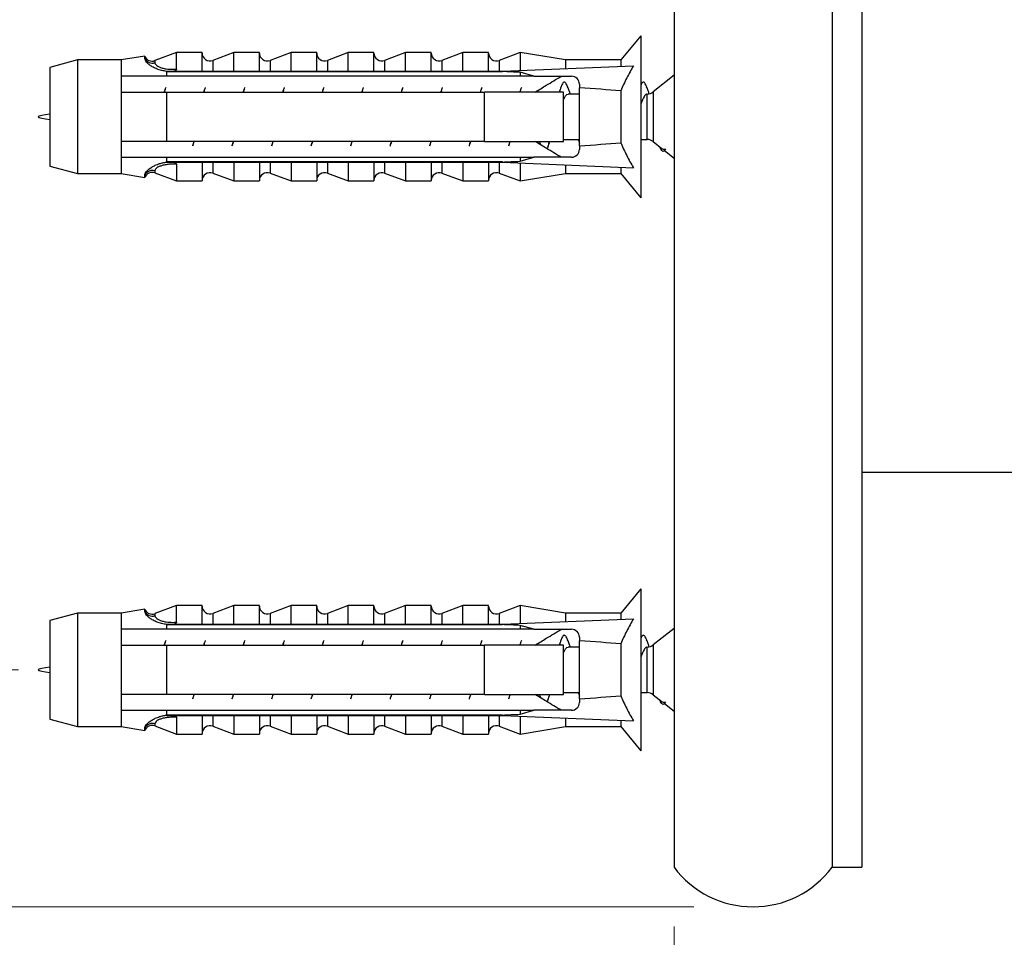
# Model space of a CAD drawing. Units: millimetres. Extents: x 30 to 600, y 38 to 861.
# Drawn here: x 339 to 389, y 467 to 514 of the extents above; entities that cross this region are included whole.
import ezdxf

# ---------------------------------------------------------------- set-up
doc = ezdxf.new("R2010")
doc.units = ezdxf.units.MM
doc.header["$LTSCALE"] = 3
doc.styles.add('SLDTEXTSTYLE2', font='TXT', dxfattribs={"width": 0.605})
doc.dimstyles.new('SLDDIMSTYLE0', dxfattribs={"dimtxt": 7.5, "dimasz": 9.906, "dimexe": 0, "dimexo": 0.0625, "dimgap": 1.875, "dimtad": 1, "dimrnd": 1e-09, "dimzin": 12, "dimdsep": 46, "dimtxsty": 'SLDTEXTSTYLE2', "dimsah": 1, "dimcen": 0.09, "dimadec": 0, "dimazin": 3, "dimtfac": 1, "dimtofl": 0, "dimtmove": 0, "dimatfit": 3, "dimfxl": 0, "dimfrac": 2, "dimtolj": 1, "dimtzin": 12, "dimarcsym": 0})

# ---------------------------------------------------------------- blocks, each defined once
blk = doc.blocks.new('_D')
at = {"color": 7, "linetype": 'Continuous', "lineweight": 0}
for p, q in [((479.521, 505.931), (479.521, 394.548)), ((372.521, 467.931), (372.521, 394.548)), ((372.521, 397.548), (479.521, 397.548))]:
    blk.add_line(p, q, dxfattribs=at)
at = {"color": 7, "linetype": 'Continuous', "lineweight": 18}
for points in [[(372.521, 397.548), (382.427, 396.024), (382.427, 399.072)], [(479.521, 397.548), (469.615, 399.072), (469.615, 396.024)]]:
    blk.add_solid(points, dxfattribs=at)
at = {"color": 7, "linetype": 'Continuous', "lineweight": 18, "insert": (417.427, 407.216), "char_height": 7.5, "attachment_point": 1, "style": 'SLDTEXTSTYLE2'}
blk.add_mtext('107', dxfattribs=at)
blk = doc.blocks.new('_D_3')
at = {"color": 7, "linetype": 'Continuous', "lineweight": 0}
for p, q in [((373.521, 548.931), (302.933, 548.931)), ((305.933, 548.931), (305.933, 468.931)), ((373.521, 468.931), (302.933, 468.931))]:
    blk.add_line(p, q, dxfattribs=at)
at = {"color": 7, "linetype": 'Continuous', "lineweight": 18}
for points in [[(305.933, 548.931), (304.409, 539.025), (307.457, 539.025)], [(305.933, 468.931), (307.457, 478.837), (304.409, 478.837)]]:
    blk.add_solid(points, dxfattribs=at)
at = {"color": 7, "linetype": 'Continuous', "lineweight": 18, "char_height": 7.5, "attachment_point": 1, "rotation": 90, "style": 'SLDTEXTSTYLE2'}
for s, insert in [('80', (296.244, 508.67)), ('%%c', (296.265, 497.735))]:
    blk.add_mtext(s, dxfattribs=dict(at, insert=insert))
blk = doc.blocks.new('_D_4')
at = {"color": 7, "linetype": 'Continuous', "lineweight": 0}
for p, q in [((372.521, 467.931), (372.521, 406.548)), ((449.521, 424.726), (449.521, 406.548)), ((372.521, 409.548), (449.521, 409.548))]:
    blk.add_line(p, q, dxfattribs=at)
at = {"color": 7, "linetype": 'Continuous', "lineweight": 18}
for points in [[(372.521, 409.548), (382.427, 408.024), (382.427, 411.072)], [(449.521, 409.548), (439.615, 411.072), (439.615, 408.024)]]:
    blk.add_solid(points, dxfattribs=at)
at = {"color": 7, "linetype": 'Continuous', "lineweight": 18, "insert": (405.291, 419.216), "char_height": 7.5, "attachment_point": 1, "style": 'SLDTEXTSTYLE2'}
blk.add_mtext('77', dxfattribs=at)
blk = doc.blocks.new('_D_5')
at = {"color": 7, "linetype": 'Continuous', "lineweight": 0}
for p, q in [((339.333, 536.931), (319.933, 536.931)), ((322.933, 536.931), (322.933, 480.931)), ((339.333, 480.931), (319.933, 480.931))]:
    blk.add_line(p, q, dxfattribs=at)
at = {"color": 7, "linetype": 'Continuous', "lineweight": 18}
for points in [[(322.933, 536.931), (321.409, 527.025), (324.457, 527.025)], [(322.933, 480.931), (324.457, 490.837), (321.409, 490.837)]]:
    blk.add_solid(points, dxfattribs=at)
at = {"color": 7, "linetype": 'Continuous', "lineweight": 18, "insert": (313.265, 503.202), "char_height": 7.5, "attachment_point": 1, "rotation": 90, "style": 'SLDTEXTSTYLE2'}
blk.add_mtext('56', dxfattribs=at)

msp = doc.modelspace()

# ---------------------------------------------------------------- linework, layer by layer
at = {"color": 7, "linetype": 'Continuous', "lineweight": 25}
for p, q in [((372.521, 546.931), (372.521, 470.931)), ((380.521, 546.931), (380.521, 470.931)), ((382.021, 546.931), (382.021, 470.931)), ((370.833, 513.031), (369.833, 511.806)), ((370.833, 513.031), (370.833, 504.831)), ((345.733, 512.002), (344.533, 511.806)), ((345.733, 511.893), (345.733, 512.002)), ((347.333, 512.181), (346.246, 511.774)), ((348.633, 512.181), (347.333, 512.181)), ((347.333, 511.339), (347.333, 512.181)), ((348.633, 511.238), (348.633, 512.181)), ((350.233, 512.181), (349.173, 511.784)), ((351.533, 512.181), (350.233, 512.181)), ((350.233, 511.238), (350.233, 512.181)), ((351.533, 511.238), (351.533, 512.181)), ((353.133, 512.181), (352.073, 511.784)), ((354.433, 512.181), (353.133, 512.181)), ((353.133, 511.238), (353.133, 512.181)), ((354.433, 511.238), (354.433, 512.181)), ((356.033, 512.181), (354.973, 511.784)), ((357.333, 512.181), (356.033, 512.181)), ((356.033, 511.238), (356.033, 512.181)), ((357.333, 511.238), (357.333, 512.181)), ((358.933, 512.181), (357.873, 511.784)), ((360.233, 512.181), (358.933, 512.181)), ((358.933, 511.238), (358.933, 512.181)), ((360.233, 511.238), (360.233, 512.181)), ((361.833, 512.181), (360.773, 511.784)), ((363.133, 512.181), (361.833, 512.181)), ((361.833, 511.238), (361.833, 512.181)), ((363.133, 511.238), (363.133, 512.181)), ((364.733, 512.181), (363.673, 511.784)), ((367.033, 511.806), (364.733, 512.181)), ((364.733, 512.181), (364.733, 511.276)), ((342.333, 511.806), (340.933, 511.431)), ((340.933, 511.431), (340.933, 506.431)), ((344.533, 511.806), (342.333, 511.806)), ((342.333, 511.806), (342.333, 506.056)), ((344.533, 511.806), (344.533, 510.981)), ((363.833, 511.238), (370.47, 511.516)), ((369.833, 511.806), (367.033, 511.806)), ((367.033, 511.806), (367.033, 511.372)), ((369.833, 511.806), (369.833, 511.489)), ((344.533, 510.981), (344.533, 510.181)), ((346.833, 511.221), (346.833, 511.238)), ((346.833, 511.238), (363.833, 511.238)), ((346.833, 511.221), (346.833, 510.981)), ((346.833, 511.221), (363.833, 511.221)), ((364.733, 510.981), (346.833, 510.981)), ((363.833, 511.238), (363.833, 511.221)), ((365.43, 510.981), (364.733, 511.182)), ((364.733, 511.182), (364.733, 510.981)), ((365.43, 510.981), (367.333, 510.981)), ((372.521, 511.031), (371.47, 510.191)), ((367.733, 510.581), (367.733, 510.402)), ((367.733, 507.46), (367.733, 510.402)), ((344.533, 510.181), (344.533, 507.681)), ((346.833, 510.181), (346.833, 507.681)), ((346.833, 510.181), (362.933, 510.181)), ((362.933, 507.681), (362.933, 510.181)), ((366.933, 507.681), (366.933, 510.181)), ((367.733, 510.081), (367.158, 510.081)), ((369.833, 510.243), (369.833, 507.619)), ((344.533, 507.681), (344.533, 506.881)), ((362.933, 507.681), (346.833, 507.681)), ((366.933, 507.781), (367.733, 507.781)), ((367.733, 507.46), (367.733, 507.281)), ((370.833, 507.781), (371.158, 507.781)), ((371.47, 507.672), (371.928, 507.305)), ((344.533, 506.881), (344.533, 506.056)), ((346.833, 506.881), (346.833, 506.642)), ((346.833, 506.881), (364.733, 506.881)), ((364.733, 506.68), (365.43, 506.881)), ((364.733, 506.881), (364.733, 506.68)), ((367.333, 506.881), (365.43, 506.881)), ((372.034, 507.22), (372.521, 506.831)), ((340.933, 506.431), (342.333, 506.056)), ((363.833, 506.642), (346.833, 506.642)), ((346.833, 506.625), (346.833, 506.642)), ((346.833, 506.625), (363.833, 506.625)), ((347.333, 506.523), (347.333, 505.681)), ((348.633, 506.625), (348.633, 505.681)), ((350.233, 506.625), (350.233, 505.681)), ((351.533, 506.625), (351.533, 505.681)), ((353.133, 506.625), (353.133, 505.681)), ((354.433, 506.625), (354.433, 505.681)), ((356.033, 506.625), (356.033, 505.681)), ((357.333, 506.625), (357.333, 505.681)), ((358.933, 506.625), (358.933, 505.681)), ((360.233, 506.625), (360.233, 505.681)), ((361.833, 506.625), (361.833, 505.681)), ((363.133, 506.625), (363.133, 505.681)), ((363.833, 506.642), (363.833, 506.625)), ((363.833, 506.625), (370.47, 506.347)), ((364.733, 506.587), (364.733, 505.681)), ((367.033, 506.491), (367.033, 506.056)), ((369.833, 506.373), (369.833, 506.056)), ((342.333, 506.056), (344.533, 506.056)), ((344.533, 506.056), (345.733, 505.861)), ((345.733, 505.861), (345.733, 505.97)), ((346.246, 506.089), (347.333, 505.681)), ((349.173, 506.079), (350.233, 505.681)), ((352.073, 506.079), (353.133, 505.681)), ((354.973, 506.079), (356.033, 505.681)), ((357.873, 506.079), (358.933, 505.681)), ((360.773, 506.079), (361.833, 505.681)), ((363.673, 506.079), (364.733, 505.681)), ((364.733, 505.681), (367.033, 506.056)), ((367.033, 506.056), (369.833, 506.056)), ((369.833, 506.056), (370.833, 504.831)), ((347.333, 505.681), (348.633, 505.681)), ((350.233, 505.681), (351.533, 505.681)), ((353.133, 505.681), (354.433, 505.681)), ((356.033, 505.681), (357.333, 505.681)), ((358.933, 505.681), (360.233, 505.681)), ((361.833, 505.681), (363.133, 505.681)), ((382.021, 490.931), (405.021, 490.931)), ((370.833, 485.031), (369.833, 483.806)), ((370.833, 485.031), (370.833, 476.831)), ((345.733, 484.002), (344.533, 483.806)), ((345.733, 483.893), (345.733, 484.002)), ((347.333, 484.181), (346.246, 483.774)), ((348.633, 484.181), (347.333, 484.181)), ((347.333, 483.339), (347.333, 484.181)), ((348.633, 483.238), (348.633, 484.181)), ((350.233, 484.181), (349.173, 483.784)), ((351.533, 484.181), (350.233, 484.181)), ((350.233, 483.238), (350.233, 484.181)), ((351.533, 483.238), (351.533, 484.181)), ((353.133, 484.181), (352.073, 483.784)), ((354.433, 484.181), (353.133, 484.181)), ((353.133, 483.238), (353.133, 484.181)), ((354.433, 483.238), (354.433, 484.181)), ((356.033, 484.181), (354.973, 483.784)), ((357.333, 484.181), (356.033, 484.181)), ((356.033, 483.238), (356.033, 484.181)), ((357.333, 483.238), (357.333, 484.181)), ((358.933, 484.181), (357.873, 483.784)), ((360.233, 484.181), (358.933, 484.181)), ((358.933, 483.238), (358.933, 484.181)), ((360.233, 483.238), (360.233, 484.181)), ((361.833, 484.181), (360.773, 483.784)), ((363.133, 484.181), (361.833, 484.181)), ((361.833, 483.238), (361.833, 484.181)), ((363.133, 483.238), (363.133, 484.181)), ((364.733, 484.181), (363.673, 483.784)), ((367.033, 483.806), (364.733, 484.181)), ((364.733, 484.181), (364.733, 483.276)), ((342.333, 483.806), (340.933, 483.431)), ((344.533, 483.806), (342.333, 483.806)), ((342.333, 483.806), (342.333, 478.056)), ((344.533, 483.806), (344.533, 482.981)), ((363.833, 483.238), (370.47, 483.516)), ((369.833, 483.806), (367.033, 483.806)), ((367.033, 483.806), (367.033, 483.372)), ((369.833, 483.806), (369.833, 483.489)), ((340.933, 483.431), (340.933, 478.431)), ((344.533, 482.981), (344.533, 482.181)), ((346.833, 483.221), (346.833, 483.238)), ((346.833, 483.238), (363.833, 483.238)), ((346.833, 483.221), (346.833, 482.981)), ((346.833, 483.221), (363.833, 483.221)), ((364.733, 482.981), (346.833, 482.981)), ((363.833, 483.238), (363.833, 483.221)), ((365.43, 482.981), (364.733, 483.182)), ((364.733, 483.182), (364.733, 482.981)), ((365.43, 482.981), (367.333, 482.981)), ((372.521, 483.031), (371.47, 482.191)), ((367.733, 482.581), (367.733, 482.402)), ((344.533, 482.181), (344.533, 479.681)), ((346.833, 482.181), (346.833, 479.681)), ((346.833, 482.181), (362.933, 482.181)), ((362.933, 479.681), (362.933, 482.181)), ((366.933, 479.681), (366.933, 482.181)), ((367.733, 482.081), (367.158, 482.081)), ((367.733, 479.46), (367.733, 482.402)), ((369.833, 482.243), (369.833, 479.619)), ((344.533, 479.681), (344.533, 478.881)), ((362.933, 479.681), (346.833, 479.681)), ((366.933, 479.781), (367.733, 479.781)), ((367.733, 479.46), (367.733, 479.281)), ((370.833, 479.781), (371.158, 479.781)), ((371.47, 479.672), (371.928, 479.305)), ((372.034, 479.22), (372.521, 478.831)), ((344.533, 478.881), (344.533, 478.056)), ((346.833, 478.881), (346.833, 478.642)), ((346.833, 478.881), (364.733, 478.881)), ((363.833, 478.642), (346.833, 478.642)), ((346.833, 478.625), (346.833, 478.642)), ((346.833, 478.625), (363.833, 478.625)), ((347.333, 478.523), (347.333, 477.681)), ((348.633, 478.625), (348.633, 477.681)), ((350.233, 478.625), (350.233, 477.681)), ((351.533, 478.625), (351.533, 477.681)), ((353.133, 478.625), (353.133, 477.681)), ((354.433, 478.625), (354.433, 477.681)), ((356.033, 478.625), (356.033, 477.681)), ((357.333, 478.625), (357.333, 477.681)), ((358.933, 478.625), (358.933, 477.681)), ((360.233, 478.625), (360.233, 477.681)), ((361.833, 478.625), (361.833, 477.681)), ((363.133, 478.625), (363.133, 477.681)), ((363.833, 478.642), (363.833, 478.625)), ((363.833, 478.625), (370.47, 478.347)), ((364.733, 478.68), (365.43, 478.881)), ((364.733, 478.881), (364.733, 478.68)), ((364.733, 478.587), (364.733, 477.681)), ((367.333, 478.881), (365.43, 478.881)), ((367.033, 478.491), (367.033, 478.056)), ((340.933, 478.431), (342.333, 478.056)), ((342.333, 478.056), (344.533, 478.056)), ((344.533, 478.056), (345.733, 477.861)), ((345.733, 477.861), (345.733, 477.97)), ((346.246, 478.089), (347.333, 477.681)), ((349.173, 478.079), (350.233, 477.681)), ((352.073, 478.079), (353.133, 477.681)), ((354.973, 478.079), (356.033, 477.681)), ((357.873, 478.079), (358.933, 477.681)), ((360.773, 478.079), (361.833, 477.681)), ((363.673, 478.079), (364.733, 477.681)), ((364.733, 477.681), (367.033, 478.056)), ((367.033, 478.056), (369.833, 478.056)), ((369.833, 478.373), (369.833, 478.056)), ((369.833, 478.056), (370.833, 476.831)), ((347.333, 477.681), (348.633, 477.681)), ((350.233, 477.681), (351.533, 477.681)), ((353.133, 477.681), (354.433, 477.681)), ((356.033, 477.681), (357.333, 477.681)), ((358.933, 477.681), (360.233, 477.681)), ((361.833, 477.681), (363.133, 477.681)), ((380.521, 470.931), (382.021, 470.931))]:
    msp.add_line(p, q, dxfattribs=at)
at = {"color": 8, "linetype": 'Continuous', "lineweight": 25}
for p, q in [((346.246, 511.774), (346.246, 511.672)), ((349.173, 511.784), (349.173, 511.238)), ((352.073, 511.784), (352.073, 511.238)), ((354.973, 511.784), (354.973, 511.238)), ((357.873, 511.784), (357.873, 511.238)), ((360.773, 511.784), (360.773, 511.238)), ((363.673, 511.784), (363.673, 511.238)), ((371.158, 507.781), (371.158, 510.081)), ((371.47, 510.191), (371.47, 507.672)), ((349.173, 506.625), (349.173, 506.079)), ((352.073, 506.625), (352.073, 506.079)), ((354.973, 506.625), (354.973, 506.079)), ((357.873, 506.625), (357.873, 506.079)), ((360.773, 506.625), (360.773, 506.079)), ((363.673, 506.625), (363.673, 506.079)), ((346.246, 506.19), (346.246, 506.089)), ((346.246, 483.774), (346.246, 483.672)), ((349.173, 483.784), (349.173, 483.238)), ((352.073, 483.784), (352.073, 483.238)), ((354.973, 483.784), (354.973, 483.238)), ((357.873, 483.784), (357.873, 483.238)), ((360.773, 483.784), (360.773, 483.238)), ((363.673, 483.784), (363.673, 483.238)), ((371.158, 479.781), (371.158, 482.081)), ((371.47, 482.191), (371.47, 479.672)), ((349.173, 478.625), (349.173, 478.079)), ((352.073, 478.625), (352.073, 478.079)), ((354.973, 478.625), (354.973, 478.079)), ((357.873, 478.625), (357.873, 478.079)), ((360.773, 478.625), (360.773, 478.079)), ((363.673, 478.625), (363.673, 478.079)), ((346.246, 478.19), (346.246, 478.089))]:
    msp.add_line(p, q, dxfattribs=at)
at = {"color": 7, "linetype": 'Continuous', "lineweight": 25, "flags": 128}
for points in [[(366.933, 509.803), (366.97, 509.888), (367.033, 509.994), (367.094, 510.059), (367.158, 510.081), (367.158, 510.081)], [(366.933, 481.803), (366.97, 481.888), (367.033, 481.994), (367.094, 482.059), (367.158, 482.081), (367.158, 482.081)]]:
    msp.add_lwpolyline(points, dxfattribs=at)
at = {"color": 7, "linetype": 'Continuous', "lineweight": 25}
for centre, radius, start, end in [((346.105, 512.148), 0.4, 201.4343, 290.556), ((346.105, 512.052), 0.404, 203.1262, 290.3888), ((349.033, 512.159), 0.4, 180, 290.556), ((351.933, 512.159), 0.4, 180, 290.556), ((354.833, 512.159), 0.4, 180, 290.556), ((357.733, 512.159), 0.4, 180, 290.556), ((360.633, 512.159), 0.4, 180, 290.556), ((363.533, 512.159), 0.4, 180, 290.556), ((367.333, 510.581), 0.4, 0, 90), ((371.158, 510.581), 0.5, 269.9667, 308.6598), ((371.158, 507.281), 0.5, 51.3402, 90), ((367.333, 507.281), 0.4, 270, 0), ((346.105, 505.811), 0.404, 69.6112, 156.8738), ((346.105, 505.714), 0.4, 69.444, 158.5657), ((349.033, 505.704), 0.4, 69.444, 180), ((351.933, 505.704), 0.4, 69.444, 180), ((354.833, 505.704), 0.4, 69.444, 180), ((357.733, 505.704), 0.4, 69.444, 180), ((360.633, 505.704), 0.4, 69.444, 180), ((363.533, 505.704), 0.4, 69.444, 180), ((346.105, 484.148), 0.4, 201.4343, 290.556), ((349.033, 484.159), 0.4, 180, 290.556), ((351.933, 484.159), 0.4, 180, 290.556), ((354.833, 484.159), 0.4, 180, 290.556), ((357.733, 484.159), 0.4, 180, 290.556), ((360.633, 484.159), 0.4, 180, 290.556), ((363.533, 484.159), 0.4, 180, 290.556), ((346.105, 484.052), 0.404, 203.1262, 290.3888), ((367.333, 482.581), 0.4, 0, 90), ((371.158, 482.581), 0.5, 269.9667, 308.6598), ((371.158, 479.281), 0.5, 51.3402, 90), ((367.333, 479.281), 0.4, 270, 0), ((346.105, 477.811), 0.404, 69.6112, 156.8738), ((346.105, 477.714), 0.4, 69.444, 158.5657), ((349.033, 477.704), 0.4, 69.444, 180), ((351.933, 477.704), 0.4, 69.444, 180), ((354.833, 477.704), 0.4, 69.444, 180), ((357.733, 477.704), 0.4, 69.444, 180), ((360.633, 477.704), 0.4, 69.444, 180), ((363.533, 477.704), 0.4, 69.444, 180), ((376.521, 473.931), 5, 216.8699, 323.1301)]:
    msp.add_arc(centre, radius, start, end, dxfattribs=at)
for centre, major_axis, start_param, end_param in [((308.799, 508.931), (77.543, 0), 0.76507, 0.781686), ((308.799, 508.931), (68.595, 0), 0.473956, 0.53718), ((308.799, 508.931), (68.595, 0), 5.746006, 5.809229), ((308.799, 508.931), (77.543, 0), 5.5015, 5.518115), ((308.799, 480.931), (77.543, 0), 0.76507, 0.781686), ((308.799, 480.931), (68.595, 0), 0.473956, 0.53718), ((308.799, 480.931), (68.595, 0), 5.746006, 5.809229), ((308.799, 480.931), (77.543, 0), 5.5015, 5.518115)]:
    msp.add_ellipse(centre, major_axis=major_axis, ratio=0.041912, start_param=start_param, end_param=end_param, dxfattribs=at)
for points, knots in [([(346.833, 511.229), (346.748, 511.243), (346.578, 511.269), (346.349, 511.344), (346.148, 511.437), (345.984, 511.543), (345.86, 511.651), (345.782, 511.748), (345.74, 511.83), (345.735, 511.872), (345.733, 511.893)], [0, 0, 0, 0, 0.131515, 0.263027, 0.394587, 0.526138, 0.656341, 0.786568, 0.893269, 1, 1, 1, 1]), ([(346.246, 511.672), (346.247, 511.66), (346.25, 511.634), (346.276, 511.583), (346.337, 511.521), (346.453, 511.453), (346.612, 511.395), (346.791, 511.356), (346.974, 511.337), (347.15, 511.332), (347.272, 511.337), (347.333, 511.339)], [0, 0, 0, 0, 0.07391, 0.147806, 0.276823, 0.405874, 0.543633, 0.681533, 0.787511, 0.893828, 1, 1, 1, 1]), ([(370.47, 511.516), (370.411, 511.414), (370.291, 511.209), (370.124, 510.895), (369.968, 510.575), (369.878, 510.354), (369.833, 510.243)], [0, 0, 0, 0, 0.249143, 0.498512, 0.748945, 1, 1, 1, 1]), ([(346.833, 510.981), (346.155, 510.981), (345.387, 510.981), (344.622, 510.981), (344.533, 510.981)], [0, 0, 0, 0, 0.883087, 1, 1, 1, 1]), ([(347.333, 511.339), (347.332, 511.33), (347.329, 511.311), (347.305, 511.282), (347.262, 511.256), (347.223, 511.244), (347.202, 511.238)], [0, 0, 0, 0, 0.201693, 0.403547, 0.674276, 1, 1, 1, 1]), ([(365.43, 510.981), (365.288, 510.981), (365.055, 510.981), (364.823, 510.981), (364.733, 510.981)], [0, 0, 0, 0, 0.614988, 1, 1, 1, 1]), ([(365.495, 510.181), (365.681, 510.296), (366.117, 510.565), (366.558, 510.83), (366.81, 510.981)], [0, 0, 0, 0, 0.427917, 1, 1, 1, 1]), ([(346.775, 510.372), (346.767, 510.35), (346.743, 510.286), (346.719, 510.223), (346.703, 510.181)], [0, 0, 0, 0, 0.340235, 1, 1, 1, 1]), ([(346.792, 510.414), (346.784, 510.393), (346.761, 510.329), (346.737, 510.24), (346.721, 510.181)], [0, 0, 0, 0, 0.334695, 1, 1, 1, 1]), ([(348.775, 510.372), (348.767, 510.35), (348.743, 510.286), (348.719, 510.223), (348.703, 510.181)], [0, 0, 0, 0, 0.340235, 1, 1, 1, 1]), ([(348.792, 510.414), (348.784, 510.393), (348.761, 510.329), (348.737, 510.24), (348.721, 510.181)], [0, 0, 0, 0, 0.334695, 1, 1, 1, 1]), ([(350.775, 510.372), (350.767, 510.35), (350.743, 510.286), (350.719, 510.223), (350.703, 510.181)], [0, 0, 0, 0, 0.340235, 1, 1, 1, 1]), ([(350.792, 510.414), (350.784, 510.393), (350.761, 510.329), (350.737, 510.24), (350.721, 510.181)], [0, 0, 0, 0, 0.334695, 1, 1, 1, 1]), ([(352.775, 510.372), (352.767, 510.35), (352.743, 510.286), (352.719, 510.223), (352.703, 510.181)], [0, 0, 0, 0, 0.340235, 1, 1, 1, 1]), ([(352.792, 510.414), (352.784, 510.393), (352.761, 510.329), (352.737, 510.24), (352.721, 510.181)], [0, 0, 0, 0, 0.334695, 1, 1, 1, 1]), ([(354.775, 510.372), (354.767, 510.35), (354.743, 510.286), (354.719, 510.223), (354.703, 510.181)], [0, 0, 0, 0, 0.340235, 1, 1, 1, 1]), ([(354.792, 510.414), (354.784, 510.393), (354.761, 510.329), (354.737, 510.24), (354.721, 510.181)], [0, 0, 0, 0, 0.334695, 1, 1, 1, 1]), ([(356.775, 510.372), (356.767, 510.35), (356.743, 510.286), (356.719, 510.223), (356.703, 510.181)], [0, 0, 0, 0, 0.340235, 1, 1, 1, 1]), ([(356.792, 510.414), (356.784, 510.393), (356.761, 510.329), (356.737, 510.24), (356.721, 510.181)], [0, 0, 0, 0, 0.334695, 1, 1, 1, 1]), ([(358.775, 510.372), (358.767, 510.35), (358.743, 510.286), (358.719, 510.223), (358.703, 510.181)], [0, 0, 0, 0, 0.340235, 1, 1, 1, 1]), ([(358.792, 510.414), (358.784, 510.393), (358.761, 510.329), (358.737, 510.24), (358.721, 510.181)], [0, 0, 0, 0, 0.3346952, 1, 1, 1, 1]), ([(360.775, 510.372), (360.767, 510.35), (360.743, 510.286), (360.719, 510.223), (360.703, 510.181)], [0, 0, 0, 0, 0.340235, 1, 1, 1, 1]), ([(360.792, 510.414), (360.784, 510.393), (360.761, 510.329), (360.737, 510.24), (360.721, 510.181)], [0, 0, 0, 0, 0.334695, 1, 1, 1, 1]), ([(362.775, 510.372), (362.767, 510.35), (362.743, 510.286), (362.719, 510.223), (362.703, 510.181)], [0, 0, 0, 0, 0.340235, 1, 1, 1, 1]), ([(362.792, 510.414), (362.784, 510.393), (362.761, 510.329), (362.737, 510.24), (362.721, 510.181)], [0, 0, 0, 0, 0.334695, 1, 1, 1, 1]), ([(364.775, 510.372), (364.767, 510.35), (364.743, 510.286), (364.719, 510.223), (364.703, 510.181)], [0, 0, 0, 0, 0.340235, 1, 1, 1, 1]), ([(364.792, 510.414), (364.784, 510.393), (364.761, 510.329), (364.737, 510.24), (364.721, 510.181)], [0, 0, 0, 0, 0.334695, 1, 1, 1, 1]), ([(366.801, 510.443), (366.784, 510.397), (366.752, 510.31), (366.719, 510.223), (366.703, 510.181)], [0, 0, 0, 0, 0.519159, 1, 1, 1, 1]), ([(367.137, 510.437), (367.13, 510.456), (367.107, 510.523), (367.068, 510.601), (367.019, 510.667), (366.968, 510.689), (366.917, 510.667), (366.868, 510.603), (366.819, 510.497), (366.77, 510.358), (366.737, 510.239), (366.721, 510.181)], [0, 0, 0, 0, 0.045469, 0.165154, 0.284838, 0.406112, 0.527386, 0.647071, 0.766755, 0.888029, 1, 1, 1, 1]), ([(367.272, 510.081), (367.251, 510.135), (367.205, 510.255), (367.161, 510.376), (367.136, 510.443)], [0, 0, 0, 0, 0.451066, 1, 1, 1, 1]), ([(371.137, 510.437), (371.13, 510.456), (371.107, 510.523), (371.068, 510.601), (371.019, 510.667), (370.968, 510.689), (370.917, 510.666), (370.873, 510.611), (370.845, 510.547), (370.833, 510.52)], [0, 0, 0, 0, 0.06199, 0.225161, 0.388331, 0.553669, 0.719006, 0.882177, 1, 1, 1, 1]), ([(371.267, 510.095), (371.248, 510.144), (371.203, 510.259), (371.161, 510.376), (371.136, 510.443)], [0, 0, 0, 0, 0.4289335, 1, 1, 1, 1]), ([(344.533, 510.181), (344.643, 510.181), (345.409, 510.181), (346.176, 510.181), (346.833, 510.181)], [0, 0, 0, 0, 0.1434607, 1, 1, 1, 1]), ([(366.933, 510.181), (365.774, 510.181), (364.441, 510.181), (363.107, 510.181), (362.933, 510.181)], [0, 0, 0, 0, 0.869126, 1, 1, 1, 1]), ([(371.158, 510.081), (371.136, 510.077), (371.094, 510.068), (371.034, 510), (370.971, 509.894), (370.906, 509.749), (370.862, 509.624), (370.837, 509.544), (370.833, 509.531)], [0, 0, 0, 0, 0.193453, 0.38375, 0.576686, 0.770482, 0.961149, 1, 1, 1, 1]), ([(346.833, 507.681), (346.176, 507.681), (345.409, 507.681), (344.643, 507.681), (344.533, 507.681)], [0, 0, 0, 0, 0.8565393, 1, 1, 1, 1]), ([(348.216, 507.681), (348.202, 507.629), (348.178, 507.541), (348.154, 507.474), (348.145, 507.447)], [0, 0, 0, 0, 0.592437, 1, 1, 1, 1]), ([(348.163, 507.492), (348.172, 507.518), (348.196, 507.582), (348.22, 507.645), (348.234, 507.681)], [0, 0, 0, 0, 0.415652, 1, 1, 1, 1]), ([(350.216, 507.681), (350.202, 507.629), (350.178, 507.541), (350.154, 507.474), (350.145, 507.447)], [0, 0, 0, 0, 0.5924368, 1, 1, 1, 1]), ([(350.163, 507.492), (350.172, 507.518), (350.196, 507.582), (350.22, 507.645), (350.234, 507.681)], [0, 0, 0, 0, 0.4156518, 1, 1, 1, 1]), ([(352.216, 507.681), (352.202, 507.629), (352.178, 507.541), (352.154, 507.474), (352.145, 507.447)], [0, 0, 0, 0, 0.5924368, 1, 1, 1, 1]), ([(352.163, 507.492), (352.172, 507.518), (352.196, 507.582), (352.22, 507.645), (352.234, 507.681)], [0, 0, 0, 0, 0.415652, 1, 1, 1, 1]), ([(354.216, 507.681), (354.202, 507.629), (354.178, 507.541), (354.154, 507.474), (354.145, 507.447)], [0, 0, 0, 0, 0.592437, 1, 1, 1, 1]), ([(354.163, 507.492), (354.172, 507.518), (354.196, 507.582), (354.22, 507.645), (354.234, 507.681)], [0, 0, 0, 0, 0.415652, 1, 1, 1, 1]), ([(356.216, 507.681), (356.202, 507.629), (356.178, 507.541), (356.154, 507.474), (356.145, 507.447)], [0, 0, 0, 0, 0.592437, 1, 1, 1, 1]), ([(356.163, 507.492), (356.172, 507.518), (356.196, 507.582), (356.22, 507.645), (356.234, 507.681)], [0, 0, 0, 0, 0.415652, 1, 1, 1, 1]), ([(358.216, 507.681), (358.202, 507.629), (358.178, 507.541), (358.154, 507.474), (358.145, 507.447)], [0, 0, 0, 0, 0.592437, 1, 1, 1, 1]), ([(358.163, 507.492), (358.172, 507.518), (358.196, 507.582), (358.22, 507.645), (358.234, 507.681)], [0, 0, 0, 0, 0.415652, 1, 1, 1, 1]), ([(360.216, 507.681), (360.202, 507.629), (360.178, 507.541), (360.154, 507.474), (360.145, 507.447)], [0, 0, 0, 0, 0.592437, 1, 1, 1, 1]), ([(360.163, 507.492), (360.172, 507.518), (360.196, 507.582), (360.22, 507.645), (360.234, 507.681)], [0, 0, 0, 0, 0.415652, 1, 1, 1, 1]), ([(362.216, 507.681), (362.202, 507.629), (362.178, 507.541), (362.154, 507.474), (362.145, 507.447)], [0, 0, 0, 0, 0.592437, 1, 1, 1, 1]), ([(362.163, 507.492), (362.172, 507.518), (362.196, 507.582), (362.22, 507.645), (362.234, 507.681)], [0, 0, 0, 0, 0.415652, 1, 1, 1, 1]), ([(362.933, 507.681), (363.107, 507.681), (364.441, 507.681), (365.774, 507.681), (366.933, 507.681)], [0, 0, 0, 0, 0.130874, 1, 1, 1, 1]), ([(364.216, 507.681), (364.202, 507.629), (364.178, 507.541), (364.154, 507.474), (364.145, 507.447)], [0, 0, 0, 0, 0.5924368, 1, 1, 1, 1]), ([(364.163, 507.492), (364.172, 507.518), (364.196, 507.582), (364.22, 507.645), (364.234, 507.681)], [0, 0, 0, 0, 0.415652, 1, 1, 1, 1]), ([(366.81, 506.881), (366.558, 507.033), (366.117, 507.297), (365.681, 507.566), (365.495, 507.681)], [0, 0, 0, 0, 0.572029, 1, 1, 1, 1]), ([(365.703, 507.681), (365.711, 507.661), (365.732, 507.606), (365.753, 507.55), (365.766, 507.515)], [0, 0, 0, 0, 0.374866, 1, 1, 1, 1]), ([(366.216, 507.681), (366.202, 507.63), (366.172, 507.523), (366.131, 507.4), (366.104, 507.341), (366.092, 507.315)], [0, 0, 0, 0, 0.337806, 0.707239, 1, 1, 1, 1]), ([(366.136, 507.42), (366.155, 507.47), (366.187, 507.558), (366.22, 507.645), (366.234, 507.681)], [0, 0, 0, 0, 0.576429, 1, 1, 1, 1]), ([(367.665, 507.781), (367.686, 507.728), (367.709, 507.669), (367.731, 507.608), (367.733, 507.603)], [0, 0, 0, 0, 0.907208, 1, 1, 1, 1]), ([(369.833, 507.619), (369.877, 507.51), (369.966, 507.29), (370.123, 506.971), (370.29, 506.656), (370.41, 506.45), (370.47, 506.347)], [0, 0, 0, 0, 0.248666, 0.498054, 0.748891, 1, 1, 1, 1]), ([(372.083, 507.294), (372.071, 507.272), (372.046, 507.227), (372.008, 507.19), (371.965, 507.176), (371.917, 507.195), (371.868, 507.262), (371.833, 507.332), (371.813, 507.391), (371.809, 507.4)], [0, 0, 0, 0, 0.137958, 0.277629, 0.418397, 0.601515, 0.782233, 0.962952, 1, 1, 1, 1]), ([(344.533, 506.881), (344.622, 506.881), (345.387, 506.881), (346.155, 506.881), (346.833, 506.881)], [0, 0, 0, 0, 0.116913, 1, 1, 1, 1]), ([(364.733, 506.881), (364.823, 506.881), (365.055, 506.881), (365.288, 506.881), (365.43, 506.881)], [0, 0, 0, 0, 0.385012, 1, 1, 1, 1]), ([(372.083, 507.294), (372.061, 507.283), (372.016, 507.261), (371.964, 507.272), (371.934, 507.303), (371.929, 507.308)], [0, 0, 0, 0, 0.452695, 0.918821, 1, 1, 1, 1]), ([(345.733, 505.97), (345.737, 505.997), (345.745, 506.052), (345.81, 506.156), (345.919, 506.269), (346.071, 506.38), (346.259, 506.481), (346.455, 506.555), (346.649, 506.607), (346.772, 506.624), (346.833, 506.633)], [0, 0, 0, 0, 0.137359, 0.274639, 0.412412, 0.55017, 0.680488, 0.810815, 0.905407, 1, 1, 1, 1]), ([(347.333, 506.523), (347.281, 506.526), (347.176, 506.531), (346.999, 506.528), (346.806, 506.509), (346.615, 506.468), (346.456, 506.411), (346.339, 506.344), (346.277, 506.281), (346.25, 506.23), (346.247, 506.203), (346.246, 506.19)], [0, 0, 0, 0, 0.090601, 0.181634, 0.31803, 0.457333, 0.586734, 0.720036, 0.849925, 0.924582, 1, 1, 1, 1]), ([(347.202, 506.625), (347.223, 506.618), (347.262, 506.607), (347.305, 506.581), (347.329, 506.552), (347.332, 506.533), (347.333, 506.523)], [0, 0, 0, 0, 0.324721, 0.596653, 0.80074, 1, 1, 1, 1]), ([(346.833, 483.229), (346.748, 483.243), (346.578, 483.269), (346.349, 483.344), (346.148, 483.437), (345.984, 483.543), (345.86, 483.651), (345.782, 483.748), (345.74, 483.83), (345.735, 483.872), (345.733, 483.893)], [0, 0, 0, 0, 0.131515, 0.263027, 0.394587, 0.526138, 0.656341, 0.786568, 0.893269, 1, 1, 1, 1]), ([(346.246, 483.672), (346.247, 483.66), (346.25, 483.634), (346.276, 483.583), (346.337, 483.521), (346.453, 483.453), (346.612, 483.395), (346.791, 483.356), (346.974, 483.337), (347.15, 483.332), (347.272, 483.337), (347.333, 483.339)], [0, 0, 0, 0, 0.07391, 0.147806, 0.276823, 0.405874, 0.543633, 0.681533, 0.787511, 0.893828, 1, 1, 1, 1]), ([(370.47, 483.516), (370.411, 483.414), (370.291, 483.209), (370.124, 482.895), (369.968, 482.575), (369.878, 482.354), (369.833, 482.243)], [0, 0, 0, 0, 0.249143, 0.498512, 0.748945, 1, 1, 1, 1]), ([(346.833, 482.981), (346.155, 482.981), (345.387, 482.981), (344.622, 482.981), (344.533, 482.981)], [0, 0, 0, 0, 0.883087, 1, 1, 1, 1]), ([(347.333, 483.339), (347.332, 483.33), (347.329, 483.311), (347.305, 483.282), (347.262, 483.256), (347.223, 483.244), (347.202, 483.238)], [0, 0, 0, 0, 0.201693, 0.403547, 0.674276, 1, 1, 1, 1]), ([(365.43, 482.981), (365.288, 482.981), (365.055, 482.981), (364.823, 482.981), (364.733, 482.981)], [0, 0, 0, 0, 0.614988, 1, 1, 1, 1]), ([(365.495, 482.181), (365.681, 482.296), (366.117, 482.565), (366.558, 482.83), (366.81, 482.981)], [0, 0, 0, 0, 0.427917, 1, 1, 1, 1]), ([(367.137, 482.437), (367.13, 482.456), (367.107, 482.523), (367.068, 482.601), (367.019, 482.667), (366.968, 482.689), (366.917, 482.667), (366.868, 482.603), (366.819, 482.497), (366.77, 482.358), (366.737, 482.239), (366.721, 482.181)], [0, 0, 0, 0, 0.045469, 0.165154, 0.284838, 0.406112, 0.527386, 0.647071, 0.766755, 0.888029, 1, 1, 1, 1]), ([(371.137, 482.437), (371.13, 482.456), (371.107, 482.523), (371.068, 482.601), (371.019, 482.667), (370.968, 482.689), (370.917, 482.666), (370.873, 482.611), (370.845, 482.547), (370.833, 482.52)], [0, 0, 0, 0, 0.0619898, 0.2251605, 0.3883313, 0.5536685, 0.7190058, 0.8821765, 1, 1, 1, 1]), ([(344.533, 482.181), (344.643, 482.181), (345.409, 482.181), (346.176, 482.181), (346.833, 482.181)], [0, 0, 0, 0, 0.1434607, 1, 1, 1, 1]), ([(346.775, 482.372), (346.767, 482.35), (346.743, 482.286), (346.719, 482.223), (346.703, 482.181)], [0, 0, 0, 0, 0.340235, 1, 1, 1, 1]), ([(346.792, 482.414), (346.784, 482.393), (346.761, 482.329), (346.737, 482.24), (346.721, 482.181)], [0, 0, 0, 0, 0.334695, 1, 1, 1, 1]), ([(348.775, 482.372), (348.767, 482.35), (348.743, 482.286), (348.719, 482.223), (348.703, 482.181)], [0, 0, 0, 0, 0.340235, 1, 1, 1, 1]), ([(348.792, 482.414), (348.784, 482.393), (348.761, 482.329), (348.737, 482.24), (348.721, 482.181)], [0, 0, 0, 0, 0.334695, 1, 1, 1, 1]), ([(350.775, 482.372), (350.767, 482.35), (350.743, 482.286), (350.719, 482.223), (350.703, 482.181)], [0, 0, 0, 0, 0.340235, 1, 1, 1, 1]), ([(350.792, 482.414), (350.784, 482.393), (350.761, 482.329), (350.737, 482.24), (350.721, 482.181)], [0, 0, 0, 0, 0.334695, 1, 1, 1, 1]), ([(352.775, 482.372), (352.767, 482.35), (352.743, 482.286), (352.719, 482.223), (352.703, 482.181)], [0, 0, 0, 0, 0.340235, 1, 1, 1, 1]), ([(352.792, 482.414), (352.784, 482.393), (352.761, 482.329), (352.737, 482.24), (352.721, 482.181)], [0, 0, 0, 0, 0.334695, 1, 1, 1, 1]), ([(354.775, 482.372), (354.767, 482.35), (354.743, 482.286), (354.719, 482.223), (354.703, 482.181)], [0, 0, 0, 0, 0.340235, 1, 1, 1, 1]), ([(354.792, 482.414), (354.784, 482.393), (354.761, 482.329), (354.737, 482.24), (354.721, 482.181)], [0, 0, 0, 0, 0.3346952, 1, 1, 1, 1]), ([(356.775, 482.372), (356.767, 482.35), (356.743, 482.286), (356.719, 482.223), (356.703, 482.181)], [0, 0, 0, 0, 0.340235, 1, 1, 1, 1]), ([(356.792, 482.414), (356.784, 482.393), (356.761, 482.329), (356.737, 482.24), (356.721, 482.181)], [0, 0, 0, 0, 0.334695, 1, 1, 1, 1]), ([(358.775, 482.372), (358.767, 482.35), (358.743, 482.286), (358.719, 482.223), (358.703, 482.181)], [0, 0, 0, 0, 0.340235, 1, 1, 1, 1]), ([(358.792, 482.414), (358.784, 482.393), (358.761, 482.329), (358.737, 482.24), (358.721, 482.181)], [0, 0, 0, 0, 0.3346952, 1, 1, 1, 1]), ([(360.775, 482.372), (360.767, 482.35), (360.743, 482.286), (360.719, 482.223), (360.703, 482.181)], [0, 0, 0, 0, 0.340235, 1, 1, 1, 1]), ([(360.792, 482.414), (360.784, 482.393), (360.761, 482.329), (360.737, 482.24), (360.721, 482.181)], [0, 0, 0, 0, 0.3346952, 1, 1, 1, 1]), ([(362.775, 482.372), (362.767, 482.35), (362.743, 482.286), (362.719, 482.223), (362.703, 482.181)], [0, 0, 0, 0, 0.340235, 1, 1, 1, 1]), ([(362.792, 482.414), (362.784, 482.393), (362.761, 482.329), (362.737, 482.24), (362.721, 482.181)], [0, 0, 0, 0, 0.334695, 1, 1, 1, 1]), ([(366.933, 482.181), (365.774, 482.181), (364.441, 482.181), (363.107, 482.181), (362.933, 482.181)], [0, 0, 0, 0, 0.869126, 1, 1, 1, 1]), ([(364.775, 482.372), (364.767, 482.35), (364.743, 482.286), (364.719, 482.223), (364.703, 482.181)], [0, 0, 0, 0, 0.340235, 1, 1, 1, 1]), ([(364.792, 482.414), (364.784, 482.393), (364.761, 482.329), (364.737, 482.24), (364.721, 482.181)], [0, 0, 0, 0, 0.334695, 1, 1, 1, 1]), ([(366.801, 482.443), (366.784, 482.397), (366.752, 482.31), (366.719, 482.223), (366.703, 482.181)], [0, 0, 0, 0, 0.519159, 1, 1, 1, 1]), ([(367.272, 482.081), (367.251, 482.135), (367.205, 482.255), (367.161, 482.376), (367.136, 482.443)], [0, 0, 0, 0, 0.451066, 1, 1, 1, 1]), ([(371.158, 482.081), (371.136, 482.077), (371.094, 482.068), (371.034, 482), (370.971, 481.894), (370.906, 481.749), (370.862, 481.624), (370.837, 481.544), (370.833, 481.531)], [0, 0, 0, 0, 0.193453, 0.38375, 0.576686, 0.770482, 0.961149, 1, 1, 1, 1]), ([(371.267, 482.095), (371.248, 482.144), (371.203, 482.259), (371.161, 482.376), (371.136, 482.443)], [0, 0, 0, 0, 0.4289335, 1, 1, 1, 1]), ([(346.833, 479.681), (346.176, 479.681), (345.409, 479.681), (344.643, 479.681), (344.533, 479.681)], [0, 0, 0, 0, 0.8565393, 1, 1, 1, 1]), ([(348.216, 479.681), (348.202, 479.629), (348.178, 479.541), (348.154, 479.474), (348.145, 479.447)], [0, 0, 0, 0, 0.5924368, 1, 1, 1, 1]), ([(348.163, 479.492), (348.172, 479.518), (348.196, 479.582), (348.22, 479.645), (348.234, 479.681)], [0, 0, 0, 0, 0.415652, 1, 1, 1, 1]), ([(350.216, 479.681), (350.202, 479.629), (350.178, 479.541), (350.154, 479.474), (350.145, 479.447)], [0, 0, 0, 0, 0.592437, 1, 1, 1, 1]), ([(350.163, 479.492), (350.172, 479.518), (350.196, 479.582), (350.22, 479.645), (350.234, 479.681)], [0, 0, 0, 0, 0.4156518, 1, 1, 1, 1]), ([(352.216, 479.681), (352.202, 479.629), (352.178, 479.541), (352.154, 479.474), (352.145, 479.447)], [0, 0, 0, 0, 0.592437, 1, 1, 1, 1]), ([(352.163, 479.492), (352.172, 479.518), (352.196, 479.582), (352.22, 479.645), (352.234, 479.681)], [0, 0, 0, 0, 0.415652, 1, 1, 1, 1]), ([(354.216, 479.681), (354.202, 479.629), (354.178, 479.541), (354.154, 479.474), (354.145, 479.447)], [0, 0, 0, 0, 0.592437, 1, 1, 1, 1]), ([(354.163, 479.492), (354.172, 479.518), (354.196, 479.582), (354.22, 479.645), (354.234, 479.681)], [0, 0, 0, 0, 0.415652, 1, 1, 1, 1]), ([(356.216, 479.681), (356.202, 479.629), (356.178, 479.541), (356.154, 479.474), (356.145, 479.447)], [0, 0, 0, 0, 0.5924368, 1, 1, 1, 1]), ([(356.163, 479.492), (356.172, 479.518), (356.196, 479.582), (356.22, 479.645), (356.234, 479.681)], [0, 0, 0, 0, 0.415652, 1, 1, 1, 1]), ([(358.216, 479.681), (358.202, 479.629), (358.178, 479.541), (358.154, 479.474), (358.145, 479.447)], [0, 0, 0, 0, 0.5924368, 1, 1, 1, 1]), ([(358.163, 479.492), (358.172, 479.518), (358.196, 479.582), (358.22, 479.645), (358.234, 479.681)], [0, 0, 0, 0, 0.415652, 1, 1, 1, 1]), ([(360.216, 479.681), (360.202, 479.629), (360.178, 479.541), (360.154, 479.474), (360.145, 479.447)], [0, 0, 0, 0, 0.592437, 1, 1, 1, 1]), ([(360.163, 479.492), (360.172, 479.518), (360.196, 479.582), (360.22, 479.645), (360.234, 479.681)], [0, 0, 0, 0, 0.415652, 1, 1, 1, 1]), ([(362.216, 479.681), (362.202, 479.629), (362.178, 479.541), (362.154, 479.474), (362.145, 479.447)], [0, 0, 0, 0, 0.5924368, 1, 1, 1, 1]), ([(362.163, 479.492), (362.172, 479.518), (362.196, 479.582), (362.22, 479.645), (362.234, 479.681)], [0, 0, 0, 0, 0.415652, 1, 1, 1, 1]), ([(362.933, 479.681), (363.107, 479.681), (364.441, 479.681), (365.774, 479.681), (366.933, 479.681)], [0, 0, 0, 0, 0.130874, 1, 1, 1, 1]), ([(364.216, 479.681), (364.202, 479.629), (364.178, 479.541), (364.154, 479.474), (364.145, 479.447)], [0, 0, 0, 0, 0.592437, 1, 1, 1, 1]), ([(364.163, 479.492), (364.172, 479.518), (364.196, 479.582), (364.22, 479.645), (364.234, 479.681)], [0, 0, 0, 0, 0.415652, 1, 1, 1, 1]), ([(366.81, 478.881), (366.558, 479.033), (366.117, 479.297), (365.681, 479.566), (365.495, 479.681)], [0, 0, 0, 0, 0.572029, 1, 1, 1, 1]), ([(365.703, 479.681), (365.711, 479.661), (365.732, 479.606), (365.753, 479.55), (365.766, 479.515)], [0, 0, 0, 0, 0.374865, 1, 1, 1, 1]), ([(366.216, 479.681), (366.202, 479.63), (366.172, 479.523), (366.131, 479.4), (366.104, 479.341), (366.092, 479.315)], [0, 0, 0, 0, 0.337806, 0.707239, 1, 1, 1, 1]), ([(366.136, 479.42), (366.155, 479.47), (366.187, 479.558), (366.22, 479.645), (366.234, 479.681)], [0, 0, 0, 0, 0.576429, 1, 1, 1, 1]), ([(367.665, 479.781), (367.686, 479.728), (367.709, 479.669), (367.731, 479.608), (367.733, 479.603)], [0, 0, 0, 0, 0.907208, 1, 1, 1, 1]), ([(369.833, 479.619), (369.877, 479.51), (369.966, 479.29), (370.123, 478.971), (370.29, 478.656), (370.41, 478.45), (370.47, 478.347)], [0, 0, 0, 0, 0.248666, 0.498054, 0.748891, 1, 1, 1, 1]), ([(372.083, 479.294), (372.071, 479.272), (372.046, 479.227), (372.008, 479.19), (371.965, 479.176), (371.917, 479.195), (371.868, 479.262), (371.833, 479.332), (371.813, 479.391), (371.809, 479.4)], [0, 0, 0, 0, 0.137958, 0.277629, 0.418397, 0.601515, 0.782233, 0.962952, 1, 1, 1, 1]), ([(372.083, 479.294), (372.061, 479.283), (372.016, 479.261), (371.964, 479.272), (371.934, 479.303), (371.929, 479.308)], [0, 0, 0, 0, 0.452695, 0.918821, 1, 1, 1, 1]), ([(344.533, 478.881), (344.622, 478.881), (345.387, 478.881), (346.155, 478.881), (346.833, 478.881)], [0, 0, 0, 0, 0.116913, 1, 1, 1, 1]), ([(345.733, 477.97), (345.737, 477.997), (345.745, 478.052), (345.81, 478.156), (345.919, 478.269), (346.071, 478.38), (346.259, 478.481), (346.455, 478.555), (346.649, 478.607), (346.772, 478.624), (346.833, 478.633)], [0, 0, 0, 0, 0.137359, 0.274639, 0.412412, 0.55017, 0.680488, 0.810815, 0.905407, 1, 1, 1, 1]), ([(347.333, 478.523), (347.281, 478.526), (347.176, 478.531), (346.999, 478.528), (346.806, 478.509), (346.615, 478.468), (346.456, 478.411), (346.339, 478.344), (346.277, 478.281), (346.25, 478.23), (346.247, 478.203), (346.246, 478.19)], [0, 0, 0, 0, 0.0906012, 0.1816338, 0.3180301, 0.4573334, 0.5867335, 0.720036, 0.8499248, 0.9245823, 1, 1, 1, 1]), ([(347.202, 478.625), (347.223, 478.618), (347.262, 478.607), (347.305, 478.581), (347.329, 478.552), (347.332, 478.533), (347.333, 478.523)], [0, 0, 0, 0, 0.324721, 0.596653, 0.80074, 1, 1, 1, 1]), ([(364.733, 478.881), (364.823, 478.881), (365.055, 478.881), (365.288, 478.881), (365.43, 478.881)], [0, 0, 0, 0, 0.385012, 1, 1, 1, 1])]:
    msp.add_open_spline(points, degree=3, knots=knots, dxfattribs=at)
for points in [[(340.933, 509.069), (340.633, 509.023), (340.033, 508.931), (340.633, 508.839), (340.933, 508.793)], [(340.933, 481.069), (340.633, 481.023), (340.033, 480.931), (340.633, 480.839), (340.933, 480.793)]]:
    msp.add_open_spline(points, degree=3, dxfattribs=at)

# ---------------------------------------------------------------- dimensions: what is measured, and where the dimension line sits
at = {"color": 7, "linetype": 'Continuous', "lineweight": 18}
dim = msp.add_linear_dim(base=(305.933, 468.931), p1=(376.521, 548.931), p2=(376.521, 468.931), angle=90, text='%%c<>', dimstyle='SLDDIMSTYLE0', dxfattribs=at)
dim.commit()
dim.dimension.update_dxf_attribs({"geometry": '_D_3', "text_midpoint": (305.933, 508.931), "dimtype": 160})
dim = msp.add_linear_dim(base=(322.933, 480.931), p1=(342.333, 536.931), p2=(342.333, 480.931), angle=90, dimstyle='SLDDIMSTYLE0', dxfattribs=at)
dim.commit()
dim.dimension.update_dxf_attribs({"geometry": '_D_5', "text_midpoint": (322.933, 508.931), "dimtype": 160})
for base, p2, picture, middle in [((479.521, 397.548), (479.521, 508.931), '_D', (426.021, 397.548)), ((449.521, 409.548), (449.521, 440.048), '_D_4', (411.021, 409.548))]:
    dim = msp.add_linear_dim(base=base, p1=(372.521, 470.931), p2=p2, dimstyle='SLDDIMSTYLE0', dxfattribs=at)
    dim.commit()
    dim.dimension.update_dxf_attribs({"geometry": picture, "text_midpoint": middle, "dimtype": 160})

doc.saveas('drawing.dxf')
